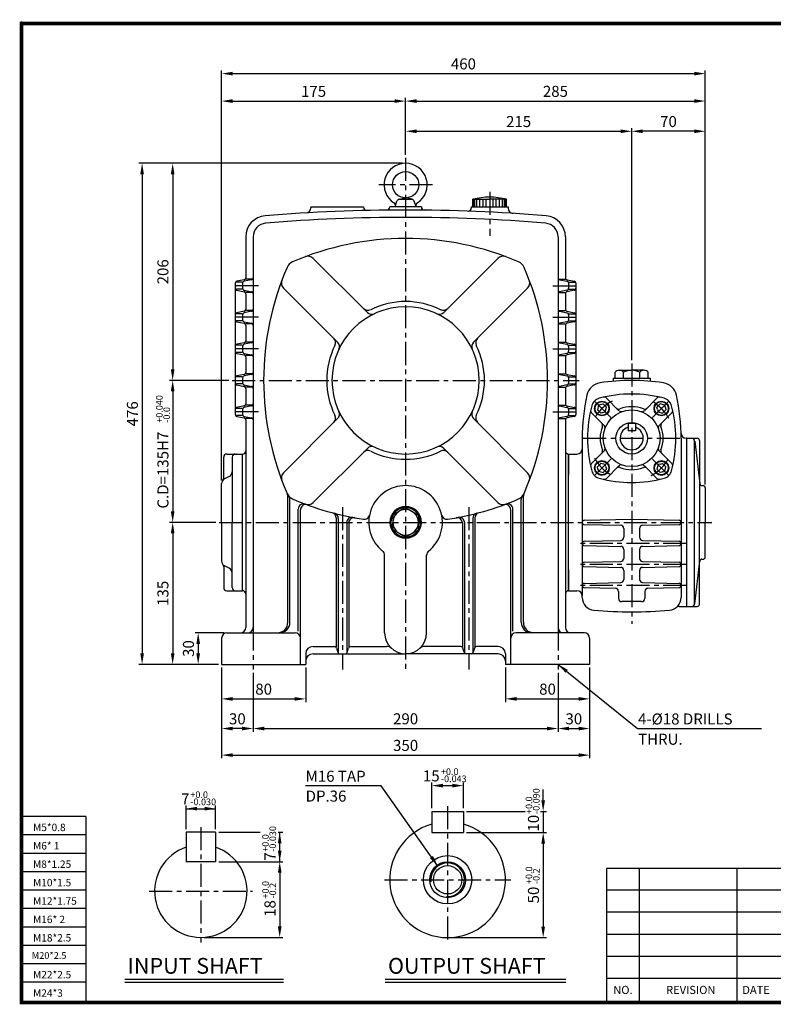
# Model space of a CAD drawing. Extents: x 2 to 380, y 10 to 278.
# Drawn here: x 2 to 207, y 10 to 278 of the extents above; entities that cross this region are included whole.
import ezdxf

# ---------------------------------------------------------------- set-up
doc = ezdxf.new("R2010")
doc.units = 0
doc.header["$LTSCALE"] = 5
doc.linetypes.add('CENTER', pattern=[2, 1.25, -0.25, 0.25, -0.25])
doc.layers.get('0').update_dxf_attribs({"color": 3, "linetype": 'CONTINUOUS'})
for name, color, linetype in [('01', 1, 'CENTER'), ('1', 1, 'CONTINUOUS'), ('2', 2, 'CONTINUOUS'), ('3', 3, 'CONTINUOUS'), ('5', 5, 'CONTINUOUS')]:
    doc.layers.add(name, color=color, linetype=linetype)
doc.styles.add('ROMANS', font='romans.shx')

msp = doc.modelspace()

# ---------------------------------------------------------------- linework, layer by layer
at = {"color": 2}
for p, q in [((57.36, 256.25), (57.36, 263.71)), ((60.36, 262.85), (185.79, 262.85)), ((188.79, 256.25), (188.79, 263.71)), ((57.36, 152.34), (57.36, 256.25)), ((60.36, 255.39), (104.36, 255.39)), ((107.36, 248.04), (107.36, 256.25)), ((110.36, 255.39), (185.79, 255.39)), ((188.79, 248.04), (188.79, 256.25)), ((107.36, 240.82), (107.36, 248.04)), ((110.36, 247.18), (165.79, 247.18)), ((168.79, 184.96), (168.79, 248.04)), ((185.79, 247.18), (171.79, 247.18)), ((188.79, 151.22), (188.79, 248.04)), ((43.21, 238.5), (34.9, 238.5)), ((106.5, 238.5), (43.21, 238.5)), ((35.76, 235.5), (35.76, 105.36)), ((44.07, 235.5), (44.07, 182.5)), ((59.36, 179.5), (43.21, 179.5)), ((44.07, 176.5), (44.07, 143.93)), ((55.83, 140.93), (43.21, 140.93)), ((44.07, 137.93), (44.07, 105.36)), ((57.93, 110.93), (50.15, 110.93)), ((51, 107.93), (51, 105.36)), ((43.21, 102.36), (34.9, 102.36)), ((56.5, 102.36), (43.21, 102.36)), ((57.36, 101.5), (57.36, 92.12)), ((65.93, 100.08), (65.93, 84.06)), ((80.21, 101.5), (80.21, 92.12)), ((134.5, 101.5), (134.5, 92.12)), ((148.79, 100.08), (148.79, 84.06)), ((157.36, 101.5), (157.36, 92.12)), ((57.36, 92.12), (57.36, 76.84)), ((60.36, 92.98), (77.21, 92.98)), ((137.5, 92.98), (154.36, 92.98)), ((157.36, 92.12), (157.36, 76.84)), ((62.93, 84.92), (60.36, 84.92)), ((68.93, 84.92), (145.79, 84.92)), ((151.79, 84.92), (154.36, 84.92)), ((60.36, 77.7), (154.36, 77.7)), ((114.48, 63.25), (114.48, 70.27)), ((123.05, 63.25), (123.05, 70.27)), ((117.48, 69.41), (120.05, 69.41)), ((144.74, 65.4), (144.74, 68.4)), ((47.72, 57.6), (47.72, 64.01)), ((47.72, 63.15), (55.72, 63.15)), ((55.72, 57.6), (55.72, 64.01)), ((123.91, 62.4), (139.85, 62.4)), ((144.02, 62.4), (145.6, 62.4)), ((144.74, 62.4), (144.74, 56.68)), ((56.57, 56.75), (67.88, 56.75)), ((72.72, 56.75), (74.01, 56.75)), ((123.91, 56.68), (145.6, 56.68)), ((144.74, 53.68), (144.74, 31.11)), ((56.57, 48.75), (74.01, 48.75)), ((73.15, 45.75), (73.15, 31.17)), ((52.57, 28.17), (74.01, 28.17)), ((119.62, 28.11), (145.6, 28.11))]:
    msp.add_line(p, q, dxfattribs=at)
for p, q in [((104.5, 226.65), (105.02, 228.19)), ((109.33, 228.65), (105.38, 228.65)), ((105.64, 228.75), (107.11, 229.08)), ((109.07, 228.75), (107.6, 229.08)), ((110.21, 226.65), (109.69, 228.19)), ((125.64, 226.65), (125.64, 228.71)), ((125.64, 228.71), (130.21, 228.71)), ((125.84, 226.65), (125.84, 228.71)), ((126.2, 226.65), (126.2, 228.71)), ((126.73, 226.65), (126.73, 228.71)), ((127.54, 226.65), (127.54, 228.71)), ((128.46, 226.65), (128.46, 228.71)), ((129.27, 226.65), (129.27, 228.71)), ((134.79, 228.71), (130.21, 228.71)), ((131.16, 226.65), (131.16, 228.71)), ((131.96, 226.65), (131.96, 228.71)), ((132.89, 226.65), (132.89, 228.71)), ((133.7, 226.65), (133.7, 228.71)), ((134.22, 226.65), (134.22, 228.71)), ((134.59, 226.65), (134.59, 228.71)), ((134.79, 226.65), (134.79, 228.71)), ((81.64, 226.65), (81.64, 226.42)), ((81.64, 226.65), (95.93, 226.65)), ((95.93, 226.65), (95.93, 226.53)), ((95.93, 226.65), (95.93, 226.53)), ((103.07, 226.62), (103.07, 226.65)), ((111.64, 226.65), (103.07, 226.65)), ((111.64, 226.62), (111.64, 226.65)), ((125.21, 226.65), (125.21, 226.33)), ((125.21, 226.65), (135.21, 226.65)), ((135.21, 226.65), (135.21, 226.29)), ((63.93, 218.51), (63.93, 207.4)), ((65.93, 218.51), (65.93, 116.92)), ((148.79, 218.51), (148.79, 116.92)), ((150.79, 218.51), (150.79, 207.4)), ((96.97, 197.97), (82.28, 212.66)), ((117.74, 197.97), (132.44, 212.66)), ((62.98, 206.18), (61.39, 206.18)), ((63.47, 206.84), (61.53, 206.45)), ((65.47, 206.84), (63.53, 206.45)), ((65.64, 207.04), (63.96, 207.04)), ((149.07, 207.04), (150.75, 207.04)), ((149.24, 206.84), (151.18, 206.45)), ((151.24, 206.84), (153.18, 206.45)), ((151.73, 206.18), (153.32, 206.18)), ((61.07, 205.89), (61.07, 204.54)), ((61.07, 204.54), (61.07, 197.32)), ((62.98, 204.25), (61.39, 204.25)), ((61.53, 203.98), (63.47, 203.6)), ((63.07, 205.89), (63.07, 204.54)), ((63.53, 203.98), (65.47, 203.6)), ((65.64, 203.4), (63.96, 203.4)), ((88.89, 189.89), (74.2, 204.58)), ((125.83, 189.89), (140.52, 204.58)), ((149.07, 203.4), (150.75, 203.4)), ((151.18, 203.98), (149.24, 203.6)), ((153.18, 203.98), (151.24, 203.6)), ((151.64, 205.89), (151.64, 204.54)), ((151.73, 204.25), (153.32, 204.25)), ((153.64, 205.89), (153.64, 204.54)), ((153.64, 204.54), (153.64, 197.32)), ((63.93, 203.04), (63.93, 198.83)), ((150.79, 203.04), (150.79, 198.83)), ((63.47, 198.27), (61.53, 197.88)), ((65.47, 198.27), (63.53, 197.88)), ((65.64, 198.47), (63.96, 198.47)), ((149.07, 198.47), (150.75, 198.47)), ((149.24, 198.27), (151.18, 197.88)), ((151.24, 198.27), (153.18, 197.88)), ((61.07, 197.32), (61.07, 195.97)), ((61.07, 195.97), (61.07, 188.75)), ((62.98, 197.61), (61.39, 197.61)), ((62.98, 195.68), (61.39, 195.68)), ((61.53, 195.41), (63.47, 195.02)), ((63.07, 197.32), (63.07, 195.97)), ((63.53, 195.41), (65.47, 195.02)), ((151.18, 195.41), (149.24, 195.02)), ((153.18, 195.41), (151.24, 195.02)), ((151.64, 197.32), (151.64, 195.97)), ((151.73, 197.61), (153.32, 197.61)), ((151.73, 195.68), (153.32, 195.68)), ((153.64, 197.32), (153.64, 195.97)), ((153.64, 195.97), (153.64, 188.75)), ((63.93, 194.46), (63.93, 190.26)), ((65.64, 194.83), (63.96, 194.83)), ((149.07, 194.83), (150.75, 194.83)), ((150.79, 194.46), (150.79, 190.26)), ((61.07, 188.75), (61.07, 187.4)), ((61.07, 187.4), (61.07, 180.18)), ((62.98, 189.04), (61.39, 189.04)), ((63.47, 189.7), (61.53, 189.31)), ((63.07, 188.75), (63.07, 187.4)), ((65.47, 189.7), (63.53, 189.31)), ((65.64, 189.9), (63.96, 189.9)), ((149.07, 189.9), (150.75, 189.9)), ((149.24, 189.7), (151.18, 189.31)), ((151.24, 189.7), (153.18, 189.31)), ((151.64, 188.75), (151.64, 187.4)), ((151.73, 189.04), (153.32, 189.04)), ((153.64, 188.75), (153.64, 187.4)), ((153.64, 187.4), (153.64, 180.18)), ((62.98, 187.11), (61.39, 187.11)), ((61.53, 186.84), (63.47, 186.45)), ((63.53, 186.84), (65.47, 186.45)), ((63.93, 185.89), (63.93, 181.69)), ((65.64, 186.25), (63.96, 186.25)), ((149.07, 186.25), (150.75, 186.25)), ((151.18, 186.84), (149.24, 186.45)), ((150.79, 185.89), (150.79, 181.69)), ((153.18, 186.84), (151.24, 186.45)), ((151.73, 187.11), (153.32, 187.11)), ((165.43, 182.27), (166.59, 182.27)), ((166.59, 182.27), (168.79, 182.27)), ((172.14, 182.27), (168.79, 182.27)), ((61.07, 180.18), (61.07, 178.83)), ((62.98, 180.47), (61.39, 180.47)), ((63.47, 181.13), (61.53, 180.74)), ((63.07, 180.18), (63.07, 178.83)), ((65.47, 181.13), (63.53, 180.74)), ((65.64, 181.32), (63.96, 181.32)), ((149.07, 181.32), (150.75, 181.32)), ((149.24, 181.13), (151.18, 180.74)), ((151.24, 181.13), (153.18, 180.74)), ((151.64, 180.18), (151.64, 178.83)), ((151.73, 180.47), (153.32, 180.47)), ((153.64, 180.18), (153.64, 178.83)), ((163.79, 180.08), (173.79, 180.08)), ((163.79, 180.08), (163.79, 179.28)), ((164.28, 180.08), (164.28, 181.71)), ((166.59, 180.08), (166.59, 181.71)), ((170.98, 180.08), (170.98, 181.71)), ((173.29, 180.08), (173.29, 181.71)), ((173.79, 180.08), (173.79, 179.28)), ((61.07, 178.83), (61.07, 171.61)), ((62.98, 178.54), (61.39, 178.54)), ((61.53, 178.27), (63.47, 177.88)), ((63.53, 178.27), (65.47, 177.88)), ((63.93, 177.32), (63.93, 173.12)), ((65.64, 177.68), (63.96, 177.68)), ((149.07, 177.68), (150.75, 177.68)), ((151.18, 178.27), (149.24, 177.88)), ((150.79, 177.32), (150.79, 173.12)), ((153.18, 178.27), (151.24, 177.88)), ((151.73, 178.54), (153.32, 178.54)), ((153.64, 178.83), (153.64, 171.61)), ((165.34, 171.27), (161.92, 174.69)), ((172.23, 171.27), (175.65, 174.69)), ((61.07, 171.61), (61.07, 170.26)), ((62.98, 171.9), (61.39, 171.9)), ((63.47, 172.55), (61.53, 172.17)), ((63.07, 171.61), (63.07, 170.26)), ((65.47, 172.55), (63.53, 172.17)), ((65.64, 172.75), (63.96, 172.75)), ((149.07, 172.75), (150.75, 172.75)), ((149.24, 172.55), (151.18, 172.17)), ((151.24, 172.55), (153.18, 172.17)), ((151.64, 171.61), (151.64, 170.26)), ((151.73, 171.9), (153.32, 171.9)), ((153.64, 171.61), (153.64, 170.26)), ((159.79, 172.78), (159.46, 171.54)), ((160.37, 170.63), (159.46, 171.54)), ((160.42, 172.95), (159.79, 172.78)), ((160.42, 172.95), (161.04, 173.11)), ((161.04, 173.11), (161.95, 172.2)), ((161.61, 170.96), (161.95, 172.2)), ((175.62, 172.2), (176.53, 173.11)), ((175.79, 171.58), (175.62, 172.2)), ((175.79, 171.58), (175.96, 170.96)), ((177.78, 172.78), (176.53, 173.11)), ((178.11, 171.54), (177.2, 170.63)), ((177.94, 172.16), (177.78, 172.78)), ((177.94, 172.16), (178.11, 171.54)), ((62.98, 169.97), (61.39, 169.97)), ((61.53, 169.7), (63.47, 169.31)), ((63.53, 169.7), (65.47, 169.31)), ((63.93, 168.75), (63.93, 112.36)), ((65.64, 169.11), (63.96, 169.11)), ((88.89, 169.12), (74.2, 154.42)), ((125.83, 169.12), (140.52, 154.42)), ((149.07, 169.11), (150.75, 169.11)), ((151.18, 169.7), (149.24, 169.31)), ((150.79, 168.75), (150.79, 112.36)), ((153.18, 169.7), (151.24, 169.31)), ((151.73, 169.97), (153.32, 169.97)), ((161.3, 167.23), (157.88, 170.65)), ((160.99, 170.8), (160.37, 170.63)), ((160.99, 170.8), (161.61, 170.96)), ((175.96, 170.96), (177.2, 170.63)), ((176.27, 167.23), (179.69, 170.65)), ((167.79, 167.79), (167.79, 165.79)), ((169.79, 167.79), (167.79, 167.79)), ((169.79, 167.79), (169.79, 165.79)), ((155.36, 163.79), (155.36, 120.93)), ((169.79, 165.79), (167.79, 165.79)), ((182.21, 163.79), (182.21, 120.51)), ((183.6, 163.79), (183.64, 163.79)), ((183.64, 163.79), (183.62, 163.79)), ((183.64, 163.79), (183.64, 140.93)), ((183.64, 163.79), (186.62, 163.79)), ((183.64, 163.79), (183.64, 160.22)), ((185.83, 118.54), (185.83, 163.33)), ((187.19, 163.22), (187.19, 140.93)), ((96.97, 161.04), (82.28, 146.34)), ((117.74, 161.04), (132.44, 146.34)), ((185.92, 163.03), (187.3, 151.44)), ((57.93, 152.99), (57.93, 158.65)), ((58.79, 159.5), (63.07, 159.5)), ((60.21, 158.65), (60.21, 140.93)), ((63.07, 122.36), (63.07, 159.5)), ((151.64, 140.93), (151.64, 159.5)), ((151.64, 153.79), (151.64, 159.5)), ((151.64, 159.5), (151.64, 153.79)), ((151.64, 159.5), (151.64, 153.79)), ((151.64, 159.5), (153.93, 159.5)), ((161.3, 160.35), (157.88, 156.93)), ((176.27, 160.35), (179.69, 156.93)), ((159.46, 156.04), (160.37, 156.95)), ((159.63, 155.42), (159.46, 156.04)), ((159.63, 155.42), (159.79, 154.8)), ((161.61, 156.62), (160.37, 156.95)), ((161.95, 155.38), (161.04, 154.47)), ((161.78, 156), (161.61, 156.62)), ((161.78, 156), (161.95, 155.38)), ((165.34, 156.31), (161.92, 152.89)), ((172.23, 156.31), (175.65, 152.89)), ((175.96, 156.62), (175.62, 155.38)), ((176.53, 154.47), (175.62, 155.38)), ((176.58, 156.78), (175.96, 156.62)), ((176.58, 156.78), (177.2, 156.95)), ((177.2, 156.95), (178.11, 156.04)), ((177.78, 154.8), (178.11, 156.04)), ((59.42, 153.39), (58.15, 152.76)), ((159.79, 154.8), (161.04, 154.47)), ((177.15, 154.63), (176.53, 154.47)), ((177.15, 154.63), (177.78, 154.8)), ((57.36, 140.93), (57.36, 151.48)), ((187.86, 150.93), (188.21, 150.93)), ((188.79, 150.36), (188.79, 140.93)), ((75.36, 113.79), (75.36, 148.06)), ((75.93, 113.79), (75.93, 147.18)), ((138.79, 113.79), (138.79, 147.18)), ((139.36, 113.79), (139.36, 148.06)), ((78.21, 111.36), (78.21, 144.55)), ((107.36, 144.93), (103.89, 142.93)), ((107.36, 144.93), (110.82, 142.93)), ((136.5, 111.36), (136.5, 144.55)), ((78.79, 102.36), (78.79, 144.34)), ((88.5, 142.17), (88.5, 107.02)), ((89.07, 142.02), (89.07, 105.41)), ((103.89, 142.93), (103.89, 140.93)), ((110.82, 142.93), (110.82, 140.93)), ((125.64, 142.02), (125.64, 105.41)), ((126.21, 142.17), (126.21, 107.02)), ((135.93, 102.36), (135.93, 144.34)), ((155.92, 141.52), (168.79, 141.79)), ((168.79, 141.79), (181.65, 141.52)), ((57.36, 140.93), (57.36, 130.39)), ((60.21, 123.22), (60.21, 140.93)), ((91.36, 140.87), (91.36, 105.41)), ((91.93, 140.76), (91.93, 107.02)), ((103.89, 138.93), (103.89, 140.93)), ((110.82, 138.93), (110.82, 140.93)), ((122.79, 140.76), (122.79, 107.02)), ((123.36, 140.87), (123.36, 105.41)), ((151.64, 122.36), (151.64, 140.93)), ((155.92, 140.35), (165.8, 140.14)), ((166.64, 139.28), (166.64, 136.87)), ((170.93, 139.28), (170.93, 136.87)), ((171.77, 140.14), (181.65, 140.35)), ((183.64, 140.93), (183.64, 118.08)), ((187.19, 118.65), (187.19, 140.93)), ((188.79, 131.5), (188.79, 140.93)), ((107.36, 136.93), (103.89, 138.93)), ((107.36, 136.93), (110.82, 138.93)), ((155.92, 135.8), (165.8, 136.01)), ((155.92, 134.63), (165.8, 134.42)), ((171.77, 136.01), (181.65, 135.8)), ((171.77, 134.42), (181.65, 134.63)), ((101.64, 110.93), (101.64, 132.01)), ((113.07, 110.93), (113.07, 132.01)), ((166.64, 133.57), (166.64, 131.15)), ((170.93, 133.57), (170.93, 131.15)), ((57.93, 128.87), (57.93, 123.22)), ((59.42, 128.47), (58.15, 129.11)), ((155.92, 130.09), (165.8, 130.3)), ((155.92, 128.92), (165.8, 128.71)), ((171.77, 130.3), (181.65, 130.09)), ((171.77, 128.71), (181.65, 128.92)), ((185.92, 118.83), (187.3, 130.43)), ((187.86, 130.93), (188.21, 130.93)), ((151.64, 122.36), (151.64, 128.08)), ((151.64, 122.36), (151.64, 128.08)), ((151.64, 128.08), (151.64, 122.36)), ((166.64, 127.85), (166.64, 125.44)), ((170.93, 127.85), (170.93, 125.44)), ((155.92, 124.37), (165.8, 124.58)), ((155.92, 123.21), (164.37, 123.03)), ((171.77, 124.58), (181.65, 124.37)), ((173.2, 123.03), (181.65, 123.21)), ((58.79, 122.36), (63.07, 122.36)), ((151.64, 122.36), (153.93, 122.36)), ((155.36, 120.51), (155.36, 120.93)), ((165.21, 122.17), (165.21, 120.26)), ((172.36, 122.17), (172.36, 120.26)), ((183.64, 121.65), (183.64, 118.08)), ((171.5, 119.41), (166.07, 119.41)), ((181.73, 118.08), (183.64, 118.08)), ((183.64, 118.08), (186.62, 118.08)), ((65.93, 116.92), (65.93, 112.36)), ((148.79, 116.92), (148.79, 112.36)), ((58.79, 110.93), (77.36, 110.93)), ((155.93, 110.93), (137.36, 110.93)), ((57.36, 109.5), (57.36, 102.36)), ((82.21, 107.22), (88.07, 107.22)), ((92.36, 107.22), (102.17, 107.22)), ((122.35, 107.22), (112.54, 107.22)), ((132.5, 107.22), (126.64, 107.22)), ((157.36, 109.5), (157.36, 102.36)), ((80.21, 105.22), (80.21, 102.36)), ((82.21, 105.22), (107.36, 105.22)), ((88.62, 106.8), (88.95, 105.63)), ((91.48, 105.63), (91.81, 106.8)), ((132.5, 105.22), (107.36, 105.22)), ((123.24, 105.63), (122.9, 106.8)), ((126.1, 106.8), (125.76, 105.63)), ((134.5, 105.22), (134.5, 102.36)), ((57.36, 102.36), (80.21, 102.36)), ((157.36, 102.36), (134.5, 102.36)), ((114.48, 62.4), (114.48, 56.68)), ((114.48, 62.4), (123.05, 62.4)), ((123.05, 62.4), (123.05, 56.68)), ((47.72, 56.75), (47.72, 48.75)), ((55.72, 56.75), (47.72, 56.75)), ((55.72, 56.75), (55.72, 48.75)), ((114.48, 56.68), (123.05, 56.68)), ((55.72, 48.75), (47.72, 48.75)), ((31.07, 16.85), (74.18, 16.85)), ((101.84, 16.85), (150.91, 16.85))]:
    msp.add_line(p, q)
for centre, radius in [((107.36, 232.65), 3.57), ((160.7, 171.87), 2), ((160.7, 171.87), 1.86), ((168.79, 163.79), 7.71), ((176.87, 171.87), 2), ((176.87, 171.87), 1.86), ((168.79, 163.79), 4.29), ((160.7, 155.71), 2), ((160.7, 155.71), 1.86), ((176.87, 155.71), 2), ((176.87, 155.71), 1.86), ((118.77, 43.83), 6.57), ((118.77, 43.83), 4.86), ((118.77, 43.83), 3.86)]:
    msp.add_circle(centre, radius)
for centre, radius, start, end in [((107.36, 232.65), 5.86, 302.8365, 237.1635), ((103.72, 227.01), 0.857, 341.3445, 57.1635), ((105.83, 227.92), 0.857, 102.7106, 161.3445), ((108.88, 227.92), 0.857, 18.6555, 77.2894), ((111, 227.01), 0.857, 122.8365, 198.6555), ((130.21, 210.46), 18.82, 75.9295, 104.0705), ((107.36, -234.39), 460.18, 90, 94.7602), ((80.21, 226.42), 1.43, 273.3709, 0), ((96.79, 226.53), 0.857, 180, 271.3139), ((102.21, 226.62), 0.857, 270.6391, 0), ((107.36, -234.39), 460.18, 85.2398, 90), ((112.5, 226.62), 0.857, 180, 269.3609), ((124.36, 226.33), 0.857, 267.8868, 0), ((136.64, 226.29), 1.43, 180, 266.3626), ((69.64, 218.51), 5.71, 94.7602, 180), ((69.64, 218.51), 3.71, 94.7602, 180), ((107.36, -234.39), 458.18, 90, 94.7602), ((107.36, -234.39), 458.18, 85.2398, 90), ((145.07, 218.51), 3.71, 0, 85.2398), ((145.07, 218.51), 5.71, 0, 85.2398), ((107.36, 140.93), 77.14, 90, 113.4599), ((107.36, 140.93), 77.14, 66.5401, 90), ((77.78, 209.08), 2.86, 113.4599, 156.5401), ((80.86, 211.25), 2, 45, 110.6447), ((133.85, 211.25), 2, 69.3553, 135), ((136.93, 209.08), 2.86, 23.4599, 66.5401), ((145.93, 179.5), 77.14, 156.5401, 203.4599), ((68.79, 179.5), 77.14, 336.5401, 23.4599), ((61.64, 205.89), 0.571, 101.3099, 180), ((63.64, 205.89), 0.571, 101.3099, 180), ((63.36, 207.4), 0.571, 281.3099, 0), ((65.36, 207.4), 0.571, 281.3099, 0), ((75.61, 206), 2, 159.3553, 225), ((139.1, 206), 2, 315, 20.6447), ((149.36, 207.4), 0.571, 180, 258.6901), ((151.36, 207.4), 0.571, 180, 258.6901), ((151.07, 205.89), 0.571, 0, 78.6901), ((153.07, 205.89), 0.571, 0, 78.6901), ((61.64, 204.54), 0.571, 180, 258.6901), ((63.64, 204.54), 0.571, 180, 258.6901), ((63.36, 203.04), 0.571, 0, 78.6901), ((65.36, 203.04), 0.571, 0, 78.6901), ((149.36, 203.04), 0.571, 101.3099, 180), ((151.36, 203.04), 0.571, 101.3099, 180), ((151.07, 204.54), 0.571, 281.3099, 0), ((153.07, 204.54), 0.571, 281.3099, 0), ((107.36, 179.5), 21.43, 90, 116.2773), ((107.36, 179.5), 21.43, 63.7227, 90), ((63.36, 198.83), 0.571, 281.3099, 0), ((65.36, 198.83), 0.571, 281.3099, 0), ((107.36, 179.5), 20, 90, 180), ((97.11, 200.26), 1.71, 225, 296.2773), ((98.18, 199.18), 1.71, 225, 294.9948), ((107.36, 179.5), 20, 0, 90), ((116.53, 199.18), 1.71, 245.0052, 315), ((117.6, 200.26), 1.71, 243.7227, 315), ((149.36, 198.83), 0.571, 180, 258.6901), ((151.36, 198.83), 0.571, 180, 258.6901), ((61.64, 197.32), 0.571, 101.3099, 180), ((61.64, 195.97), 0.571, 180, 258.6901), ((63.64, 197.32), 0.571, 101.3099, 180), ((63.64, 195.97), 0.571, 180, 258.6901), ((151.07, 197.32), 0.571, 0, 78.6901), ((151.07, 195.97), 0.571, 281.3099, 0), ((153.07, 197.32), 0.571, 0, 78.6901), ((153.07, 195.97), 0.571, 281.3099, 0), ((63.36, 194.46), 0.571, 0, 78.6901), ((65.36, 194.46), 0.571, 0, 78.6901), ((149.36, 194.46), 0.571, 101.3099, 180), ((151.36, 194.46), 0.571, 101.3099, 180), ((63.36, 190.26), 0.571, 281.3099, 0), ((65.36, 190.26), 0.571, 281.3099, 0), ((86.61, 189.75), 1.71, 333.7227, 45), ((128.11, 189.75), 1.71, 135, 206.2773), ((149.36, 190.26), 0.571, 180, 258.6901), ((151.36, 190.26), 0.571, 180, 258.6901), ((61.64, 188.75), 0.571, 101.3099, 180), ((61.64, 187.4), 0.571, 180, 258.6901), ((63.64, 188.75), 0.571, 101.3099, 180), ((63.64, 187.4), 0.571, 180, 258.6901), ((107.36, 179.5), 21.43, 153.7227, 180), ((87.68, 188.68), 1.71, 335.0052, 45), ((127.04, 188.68), 1.71, 135, 204.9948), ((107.36, 179.5), 21.43, 0, 26.2773), ((151.07, 188.75), 0.571, 0, 78.6901), ((151.07, 187.4), 0.571, 281.3099, 0), ((153.07, 188.75), 0.571, 0, 78.6901), ((153.07, 187.4), 0.571, 281.3099, 0), ((63.36, 185.89), 0.571, 0, 78.6901), ((65.36, 185.89), 0.571, 0, 78.6901), ((149.36, 185.89), 0.571, 101.3099, 180), ((151.36, 185.89), 0.571, 101.3099, 180), ((165.43, 180.8), 1.47, 38.2762, 141.7238), ((168.79, 177.68), 4.59, 61.4172, 118.5828), ((172.14, 180.8), 1.47, 38.2762, 141.7238), ((61.64, 180.18), 0.571, 101.3099, 180), ((63.64, 180.18), 0.571, 101.3099, 180), ((63.36, 181.69), 0.571, 281.3099, 0), ((65.36, 181.69), 0.571, 281.3099, 0), ((107.36, 179.5), 21.43, 180, 206.2773), ((107.36, 179.5), 20, 180, 270), ((107.36, 179.5), 20, 270, 0), ((107.36, 179.5), 21.43, 333.7227, 0), ((149.36, 181.69), 0.571, 180, 258.6901), ((151.36, 181.69), 0.571, 180, 258.6901), ((151.07, 180.18), 0.571, 0, 78.6901), ((153.07, 180.18), 0.571, 0, 78.6901), ((168.79, 123.72), 55.78, 90, 98.9336), ((168.79, 123.72), 55.78, 81.0664, 90), ((61.64, 178.83), 0.571, 180, 258.6901), ((63.64, 178.83), 0.571, 180, 258.6901), ((63.36, 177.32), 0.571, 0, 78.6901), ((65.36, 177.32), 0.571, 0, 78.6901), ((149.36, 177.32), 0.571, 101.3099, 180), ((151.36, 177.32), 0.571, 101.3099, 180), ((151.07, 178.83), 0.571, 281.3099, 0), ((153.07, 178.83), 0.571, 281.3099, 0), ((160.79, 174.59), 4.29, 98.9336, 167.8894), ((176.78, 174.59), 4.29, 12.1106, 81.0664), ((211.14, 163.79), 55.78, 167.8894, 180), ((160.7, 171.87), 2.86, 104.9071, 165.0929), ((168.79, 141.5), 34.29, 75.0929, 104.9071), ((161.32, 174.09), 0.857, 45, 102.9112), ((176.25, 174.09), 0.857, 77.0888, 135), ((176.87, 171.87), 2.86, 14.9071, 75.0929), ((126.43, 163.79), 55.78, 0, 12.1106), ((61.64, 171.61), 0.571, 101.3099, 180), ((63.64, 171.61), 0.571, 101.3099, 180), ((63.36, 173.12), 0.571, 281.3099, 0), ((65.36, 173.12), 0.571, 281.3099, 0), ((149.36, 173.12), 0.571, 180, 258.6901), ((151.36, 173.12), 0.571, 180, 258.6901), ((151.07, 171.61), 0.571, 0, 78.6901), ((153.07, 171.61), 0.571, 0, 78.6901), ((191.07, 163.79), 34.29, 165.0929, 194.9071), ((158.49, 171.26), 0.857, 167.0888, 225), ((165.28, 172.54), 0.857, 225, 291.8002), ((165.95, 171.88), 0.857, 225, 289.3207), ((168.79, 163.79), 8.57, 68.1998, 111.8002), ((171.62, 171.88), 0.857, 250.6793, 315), ((172.29, 172.54), 0.857, 248.1998, 315), ((146.5, 163.79), 34.29, 345.0929, 14.9071), ((179.08, 171.26), 0.857, 315, 12.9112), ((61.64, 170.26), 0.571, 180, 258.6901), ((63.64, 170.26), 0.571, 180, 258.6901), ((63.36, 168.75), 0.571, 0, 78.6901), ((65.36, 168.75), 0.571, 0, 78.6901), ((86.61, 169.26), 1.71, 315, 26.2773), ((87.68, 170.33), 1.71, 315, 24.9948), ((127.04, 170.33), 1.71, 155.0052, 225), ((128.11, 169.26), 1.71, 153.7227, 225), ((149.36, 168.75), 0.571, 101.3099, 180), ((151.36, 168.75), 0.571, 101.3099, 180), ((151.07, 170.26), 0.571, 281.3099, 0), ((153.07, 170.26), 0.571, 281.3099, 0), ((168.79, 163.79), 8.57, 158.1998, 201.8002), ((160.03, 167.29), 0.857, 338.1998, 45), ((160.7, 166.63), 0.857, 340.6793, 45), ((168.79, 163.79), 3.14, 108.553, 71.447), ((176.87, 166.63), 0.857, 135, 199.3207), ((177.54, 167.29), 0.857, 135, 201.8002), ((168.79, 163.79), 8.57, 338.1998, 21.8002), ((183.62, 165.22), 1.43, 181.4309, 270), ((185.07, 162.93), 0.857, 0, 90), ((186.62, 163.22), 0.571, 0, 90), ((98.18, 159.82), 1.71, 65.0052, 135), ((116.53, 159.82), 1.71, 45, 114.9948), ((153.93, 160.93), 1.43, 270, 0), ((160.03, 160.29), 0.857, 315, 21.8002), ((160.7, 160.95), 0.857, 315, 19.3207), ((176.87, 160.95), 0.857, 160.6793, 225), ((177.54, 160.29), 0.857, 158.1998, 225), ((58.79, 158.65), 0.857, 90, 180), ((61.07, 158.65), 0.857, 90, 180), ((63.07, 160.36), 0.857, 270, 0), ((97.11, 158.75), 1.71, 63.7227, 135), ((107.36, 179.5), 21.43, 243.7227, 270), ((107.36, 179.5), 21.43, 270, 296.2773), ((117.6, 158.75), 1.71, 45, 116.2773), ((151.64, 160.36), 0.857, 180, 270), ((158.49, 156.32), 0.857, 135, 192.9112), ((165.28, 155.04), 0.857, 68.1998, 135), ((165.95, 155.7), 0.857, 70.6793, 135), ((168.79, 163.79), 8.57, 248.1998, 291.8002), ((171.62, 155.7), 0.857, 45, 109.3207), ((172.29, 155.04), 0.857, 45, 111.8002), ((179.08, 156.32), 0.857, 347.0888, 45), ((58.79, 151.48), 1.43, 116.5651, 180), ((57.07, 152.99), 0.857, 318.5904, 0), ((58.79, 154.67), 1.43, 296.5651, 360), ((75.61, 153.01), 2, 135, 200.6447), ((139.1, 153.01), 2, 339.3553, 45), ((160.7, 155.7), 2.86, 194.9071, 255.0929), ((168.79, 186.08), 34.29, 255.0929, 284.9071), ((161.32, 153.49), 0.857, 257.0888, 315), ((176.25, 153.49), 0.857, 225, 282.9112), ((176.87, 155.7), 2.86, 284.9071, 345.0929), ((107.36, 140.93), 10, 90, 231.3178), ((107.36, 140.93), 10, 308.6822, 90), ((187.86, 151.5), 0.571, 186.7607, 270), ((188.21, 150.36), 0.571, 0, 90), ((77.78, 149.93), 2.86, 203.4599, 246.5401), ((73.93, 148.06), 1.43, 0, 25.9123), ((74.5, 147.18), 1.43, 0, 39.9923), ((107.36, 218.08), 77.14, 246.5401, 261.4914), ((107.36, 218.08), 77.14, 278.5086, 293.4599), ((136.93, 149.93), 2.86, 293.4599, 336.5401), ((140.21, 147.18), 1.43, 140.0077, 180), ((140.79, 148.06), 1.43, 154.0877, 180), ((79.64, 144.55), 1.43, 69.3458, 180), ((80.21, 144.34), 1.43, 69.7905, 180), ((80.86, 147.76), 2, 249.3553, 315), ((107.36, 140.93), 4.29, 90, 270), ((107.36, 140.93), 4, 90, 270), ((107.36, 140.93), 4.29, 270, 90), ((107.36, 140.93), 4, 270, 90), ((133.85, 147.76), 2, 225, 290.6447), ((134.5, 144.34), 1.43, 0, 110.2095), ((135.07, 144.55), 1.43, 0, 110.6542), ((87.07, 142.17), 1.43, 0, 75.0378), ((87.64, 142.02), 1.43, 0, 75.4687), ((92.79, 140.87), 1.43, 79.3124, 180), ((93.36, 140.76), 1.43, 79.7361, 180), ((96.15, 143.19), 1.43, 261.4914, 348.5848), ((107.36, 140.93), 3.46, 90, 270), ((107.36, 140.93), 3.46, 270, 90), ((118.56, 143.19), 1.43, 191.4152, 278.5086), ((121.36, 140.76), 1.43, 0, 100.2639), ((121.93, 140.87), 1.43, 0, 100.6876), ((127.07, 142.02), 1.43, 104.5313, 180), ((127.64, 142.17), 1.43, 104.9622, 180), ((155.93, 140.94), 0.571, 91.2189, 180), ((155.93, 140.92), 0.571, 180, 268.7811), ((165.79, 139.28), 0.857, 360, 88.7811), ((171.79, 139.28), 0.857, 91.2189, 180), ((181.64, 140.94), 0.571, 0, 88.7811), ((181.64, 140.92), 0.571, 271.2189, 0), ((165.79, 136.87), 0.857, 271.2189, 0), ((171.79, 136.87), 0.857, 180, 268.7811), ((155.93, 135.23), 0.571, 91.2189, 180), ((155.93, 135.21), 0.571, 180, 268.7811), ((165.79, 133.57), 0.857, 0, 88.7811), ((171.79, 133.57), 0.857, 91.2189, 180), ((181.64, 135.23), 0.571, 0, 88.7811), ((181.64, 135.21), 0.571, 271.2189, 0), ((100.21, 132.01), 1.43, 0, 51.3178), ((114.5, 132.01), 1.43, 128.6822, 180), ((165.79, 131.15), 0.857, 271.2189, 0), ((171.79, 131.15), 0.857, 180, 268.7811), ((188.21, 131.5), 0.571, 270, 0), ((58.79, 130.39), 1.43, 180, 243.4349), ((57.07, 128.87), 0.857, 0, 41.4096), ((58.79, 127.19), 1.43, 0, 63.4349), ((155.93, 129.52), 0.571, 91.2189, 180), ((155.93, 129.49), 0.571, 180, 268.7811), ((165.79, 127.85), 0.857, 0, 88.7811), ((171.79, 127.85), 0.857, 91.2189, 180), ((181.64, 129.52), 0.571, 0, 88.7811), ((181.64, 129.49), 0.571, 271.2189, 0), ((187.86, 130.36), 0.571, 90, 173.2393), ((58.79, 123.22), 0.857, 180, 270), ((61.07, 123.22), 0.857, 180, 270), ((155.93, 123.8), 0.571, 91.2189, 180), ((155.93, 123.78), 0.571, 180, 268.7811), ((165.79, 125.44), 0.857, 271.2189, 0), ((171.79, 125.44), 0.857, 180, 268.7811), ((181.64, 123.8), 0.571, 0, 88.7811), ((181.64, 123.78), 0.571, 271.2189, 0), ((63.07, 121.5), 0.857, 0, 90), ((151.64, 121.5), 0.857, 90, 180), ((153.93, 120.93), 1.43, 0, 90), ((158.79, 120.51), 3.43, 180, 265.0566), ((164.36, 122.17), 0.857, 0, 88.7811), ((173.21, 122.17), 0.857, 91.2189, 180), ((178.79, 120.51), 3.43, 274.9434, 0), ((166.07, 120.26), 0.857, 180, 270), ((171.5, 120.26), 0.857, 270, 0), ((181.73, 116.65), 1.43, 90, 127.368), ((185.07, 118.93), 0.857, 270, 0), ((186.62, 118.65), 0.571, 270, 360), ((168.79, 236.12), 119.48, 265.0566, 274.9434), ((62.5, 112.36), 1.43, 270, 0), ((64.5, 112.36), 1.43, 270, 0), ((72.5, 113.79), 2.86, 270, 0), ((73.07, 113.79), 2.86, 270, 0), ((141.64, 113.79), 2.86, 180, 270), ((142.21, 113.79), 2.86, 180, 270), ((150.21, 112.36), 1.43, 180, 270), ((152.21, 112.36), 1.43, 180, 270), ((58.79, 109.5), 1.43, 90, 180), ((77.36, 109.5), 1.43, 0, 90), ((107.36, 110.93), 5.71, 180, 270), ((107.36, 110.93), 5.71, 270, 0), ((137.36, 109.5), 1.43, 90, 180), ((155.93, 109.5), 1.43, 0, 90), ((82.21, 105.22), 2, 90, 180), ((88.07, 106.65), 0.571, 15.9454, 90), ((92.36, 106.65), 0.571, 90, 164.0546), ((102.17, 105.22), 2, 47.7946, 90), ((112.54, 105.22), 2, 90, 132.2054), ((122.35, 106.65), 0.571, 15.9454, 90), ((126.64, 106.65), 0.571, 90, 164.0546), ((132.5, 105.22), 2, 0, 90), ((82.21, 103.22), 2, 90, 180), ((89.5, 105.79), 0.571, 195.9454, 270), ((90.93, 105.79), 0.571, 270, 344.0546), ((123.79, 105.79), 0.571, 195.9454, 270), ((125.21, 105.79), 0.571, 270, 344.0546), ((132.5, 103.22), 2, 0, 90), ((118.77, 43.83), 15.71, 105.8266, 74.1734), ((51.72, 40.75), 12.57, 108.553, 71.447)]:
    msp.add_arc(centre, radius, start, end)
for points in [[(60.36, 263.35), (60.36, 262.35), (57.36, 262.85)], [(185.79, 263.35), (185.79, 262.35), (188.79, 262.85)], [(60.36, 255.89), (60.36, 254.89), (57.36, 255.39)], [(104.36, 255.89), (104.36, 254.89), (107.36, 255.39)], [(110.36, 255.89), (110.36, 254.89), (107.36, 255.39)], [(185.79, 255.89), (185.79, 254.89), (188.79, 255.39)], [(110.36, 247.68), (110.36, 246.68), (107.36, 247.18)], [(165.79, 247.68), (165.79, 246.68), (168.79, 247.18)], [(171.79, 247.68), (171.79, 246.68), (168.79, 247.18)], [(185.79, 247.68), (185.79, 246.68), (188.79, 247.18)], [(35.26, 235.5), (36.26, 235.5), (35.76, 238.5)], [(43.57, 235.5), (44.57, 235.5), (44.07, 238.5)], [(43.57, 182.5), (44.57, 182.5), (44.07, 179.5)], [(43.57, 176.5), (44.57, 176.5), (44.07, 179.5)], [(43.57, 143.93), (44.57, 143.93), (44.07, 140.93)], [(43.57, 137.93), (44.57, 137.93), (44.07, 140.93)], [(50.5, 107.93), (51.5, 107.93), (51, 110.93)], [(35.26, 105.36), (36.26, 105.36), (35.76, 102.36)], [(43.57, 105.36), (44.57, 105.36), (44.07, 102.36)], [(50.5, 105.36), (51.5, 105.36), (51, 102.36)], [(150.81, 100.09), (151.43, 100.87), (148.79, 102.36)], [(60.36, 93.48), (60.36, 92.48), (57.36, 92.98)], [(77.21, 93.48), (77.21, 92.48), (80.21, 92.98)], [(137.5, 93.48), (137.5, 92.48), (134.5, 92.98)], [(154.36, 93.48), (154.36, 92.48), (157.36, 92.98)], [(60.36, 85.42), (60.36, 84.42), (57.36, 84.92)], [(62.93, 85.42), (62.93, 84.42), (65.93, 84.92)], [(68.93, 85.42), (68.93, 84.42), (65.93, 84.92)], [(145.79, 85.42), (145.79, 84.42), (148.79, 84.92)], [(151.79, 85.42), (151.79, 84.42), (148.79, 84.92)], [(154.36, 85.42), (154.36, 84.42), (157.36, 84.92)], [(60.36, 78.2), (60.36, 77.2), (57.36, 77.7)], [(154.36, 78.2), (154.36, 77.2), (157.36, 77.7)], [(117.48, 69.91), (117.48, 68.91), (114.48, 69.41)], [(120.05, 69.91), (120.05, 68.91), (123.05, 69.41)], [(144.24, 65.4), (145.24, 65.4), (144.74, 62.4)], [(50.72, 62.65), (50.72, 63.65), (47.72, 63.15)], [(52.72, 62.65), (52.72, 63.65), (55.72, 63.15)], [(72.65, 53.75), (73.65, 53.75), (73.15, 56.75)], [(144.24, 53.68), (145.24, 53.68), (144.74, 56.68)], [(72.65, 51.75), (73.65, 51.75), (73.15, 48.75)], [(72.65, 45.75), (73.65, 45.75), (73.15, 48.75)], [(113.99, 49.73), (114.81, 50.3), (116.13, 47.56)], [(72.65, 31.17), (73.65, 31.17), (73.15, 28.17)], [(144.24, 31.11), (145.24, 31.11), (144.74, 28.11)]]:
    msp.add_solid(points, dxfattribs=at)
at = {"layer": '01'}
for p, q in [((107.36, 239.96), (107.36, 100.93)), ((107.36, 239.93), (107.36, 100.93)), ((114.64, 232.65), (100.07, 232.65)), ((130.21, 230.71), (130.21, 218.8)), ((67.36, 205.22), (60.21, 205.22)), ((147.36, 205.22), (154.5, 205.22)), ((67.36, 196.65), (60.21, 196.65)), ((147.36, 196.65), (154.5, 196.65)), ((67.36, 188.08), (60.21, 188.08)), ((147.36, 188.08), (154.5, 188.08)), ((168.79, 184.11), (168.79, 113.39)), ((60.21, 179.5), (154.5, 179.5)), ((60.21, 179.5), (154.5, 179.5)), ((163.13, 169.45), (158.28, 174.29)), ((174.44, 169.45), (179.29, 174.29)), ((67.36, 170.93), (60.21, 170.93)), ((147.36, 170.93), (154.5, 170.93)), ((155.64, 163.79), (182.98, 163.79)), ((163.13, 158.13), (158.28, 153.28)), ((174.44, 158.13), (179.29, 153.28)), ((90.21, 145.08), (90.21, 100.93)), ((124.5, 145.08), (124.5, 100.93)), ((56.69, 140.93), (190.61, 140.93)), ((183.64, 135.22), (153.93, 135.22)), ((183.64, 129.5), (153.93, 129.5)), ((183.64, 123.79), (153.93, 123.79)), ((65.93, 112.36), (65.93, 100.93)), ((148.79, 112.36), (148.79, 100.93)), ((118.77, 63.83), (118.77, 26.68)), ((51.72, 58.17), (51.72, 26.75)), ((101.62, 43.83), (135.91, 43.83)), ((37.72, 40.75), (65.72, 40.75))]:
    msp.add_line(p, q, dxfattribs=at)
for start, end in [(117.7461, 152.2539), (27.7461, 62.2539), (207.7461, 242.2539), (297.7461, 332.2539)]:
    msp.add_arc((168.79, 163.79), 11.43, start, end, dxfattribs=at)
at = {"layer": '1'}
for p, q in [((20.5, 61), (3.5, 61)), ((20.5, 61), (20.5, 11)), ((20.5, 56), (3.5, 56)), ((20.5, 51), (3.5, 51)), ((20.5, 46), (3.5, 46)), ((20.5, 41), (3.5, 41)), ((20.5, 36), (3.5, 36)), ((20.5, 31), (3.5, 31)), ((20.5, 26), (3.5, 26)), ((20.5, 21), (3.5, 21)), ((20.5, 16), (3.5, 16))]:
    msp.add_line(p, q, dxfattribs=at)
at = {"layer": '2'}
for p, q in [((148.79, 102.36), (170.34, 84.96)), ((170.34, 84.96), (204.08, 84.96)), ((100.75, 69.38), (80.17, 69.38)), ((116.13, 47.56), (100.75, 69.38)), ((73.15, 48.75), (73.15, 56.75)), ((31.07, 16), (74.18, 16)), ((101.84, 16), (150.91, 16))]:
    msp.add_line(p, q, dxfattribs=at)
msp.add_arc((118.77, 43.83), 4.57, 265.7629, 186.8534, dxfattribs=at)
at = {"layer": '3', "color": 1}
for p, q in [((220.5, 46.9), (161.96, 46.9)), ((161.96, 46.8), (161.96, 11)), ((220.5, 41), (162.06, 41)), ((220.5, 35), (162.06, 35)), ((220.5, 29), (162.06, 29)), ((220.5, 23), (162.06, 23)), ((220.5, 17), (162.06, 17))]:
    msp.add_line(p, q, dxfattribs=at)
for points, const_width in [([(3, 276.5), (379, 276.5), (379, 10.5), (3, 10.5), (3, 277)], 1), ([(220.5, 46.9), (161.96, 46.9)], 0.2), ([(161.96, 46.8), (161.96, 10.5)], 0.2)]:
    msp.add_lwpolyline(points, dxfattribs=dict(at, const_width=const_width))
at = {"layer": '5', "color": 1}
for p, q in [((379.5, 276.5), (2.5, 276.5)), ((3, 277), (3, 10)), ((170.95, 11), (170.95, 46.8)), ((197.45, 11), (197.45, 46.8)), ((2.5, 10.5), (379.5, 10.5))]:
    msp.add_line(p, q, dxfattribs=at)

# ---------------------------------------------------------------- texts
at = {"style": 'ROMANS'}
for s, p in [('INPUT SHAFT', (31.82, 18.31)), ('OUTPUT SHAFT', (102.59, 18.31))]:
    msp.add_text(s, height=4.2857, dxfattribs=at).set_placement(p)
at = {"color": 2, "char_height": 3, "attachment_point": 5, "style": 'ROMANS'}
for s, insert in [('\\A1;460', (123.07, 265.49)), ('\\A1;175', (82.36, 258.03)), ('\\A1;285', (148.07, 258.03)), ('\\A1;215', (138.07, 249.83)), ('\\A1;70', (178.79, 249.83)), ('\\A1;80', (68.79, 95.62)), ('\\A1;80', (145.93, 95.62)), ('\\A1;30', (61.64, 87.56)), ('\\A1;290', (107.36, 87.56)), ('\\A1;30', (153.07, 87.56)), ('\\A1;350', (107.36, 80.34)), ('\\A1;15', (114.34, 72.06)), ('\\A1;7', (47.5, 65.8))]:
    msp.add_mtext(s, dxfattribs=dict(at, insert=insert))
at = {"color": 2, "char_height": 3, "attachment_point": 5, "rotation": 90, "style": 'ROMANS'}
for s, insert in [('\\A1;206', (41.42, 209)), ('\\A1;476', (33.12, 170.43)), ('\\A1;C.D=135H7', (41.42, 155.13)), ('\\A1;135', (41.42, 121.65)), ('\\A1;30', (48.36, 106.65)), ('\\A1;10', (142.1, 59.2)), ('\\A1;7', (70.51, 50.18)), ('\\A1;50', (142.1, 39.69)), ('\\A1;18', (70.51, 36.04))]:
    msp.add_mtext(s, dxfattribs=dict(at, insert=insert))
at = {"layer": '2', "style": 'ROMANS'}
for s, p in [('+0.040', (41.34, 168)), ('-0.0', (43.34, 168)), ('-0.090', (143.76, 61.71)), ('+0.0', (141.77, 61.71)), ('-0.030', (72.17, 51.44)), ('+0.0', (70.18, 51.44)), ('+0.0', (141.77, 42.67)), ('-0.2', (143.76, 42.67)), ('+0.0', (70.18, 38.73)), ('-0.2', (72.17, 38.73))]:
    msp.add_text(s, height=1.8, rotation=90, dxfattribs=at).set_placement(p)
for s, height, p in [('4-%%c18 DRILLS', 3, (170.52, 86.02)), ('THRU.', 3, (170.52, 80.52)), ('M16 TAP', 3, (80.19, 70.46)), ('+0.0', 1.8, (116.96, 72.3)), ('-0.043', 1.8, (116.96, 70.36)), ('+0.0', 1.8, (48.88, 66.04)), ('DP.36', 3, (80.19, 65.06)), ('-0.030', 1.8, (48.88, 64.1))]:
    msp.add_text(s, height=height, dxfattribs=at).set_placement(p)
at = {"layer": '2'}
for s, height, p in [('M5*0.8', 2.01, (6.14, 57.06)), ('M6* 1', 2.01, (6.14, 52.06)), ('M8*1.25', 2.01, (6.14, 47.06)), ('M10*1.5', 2.01, (6.14, 42.06)), ('M12*1.75', 2.01, (6.14, 37.06)), ('M16* 2', 2.01, (6.14, 32.06)), ('M18*2.5', 2.01, (6.14, 27.06)), ('M20*2.5', 1.828, (5.78, 22.35)), ('M22*2.5', 2.01, (6.14, 17.06)), ('M24*3', 2.01, (6.14, 12.06))]:
    msp.add_text(s, height=height, dxfattribs=at).set_placement(p)
at = {"layer": '3', "color": 2, "style": 'ROMANS'}
for s, p in [('NO.', (163.79, 12.8)), ('REVISION', (178.14, 12.8)), ('DATE', (198.85, 12.8))]:
    msp.add_text(s, height=2.21, dxfattribs=at).set_placement(p)

doc.saveas('drawing.dxf')
